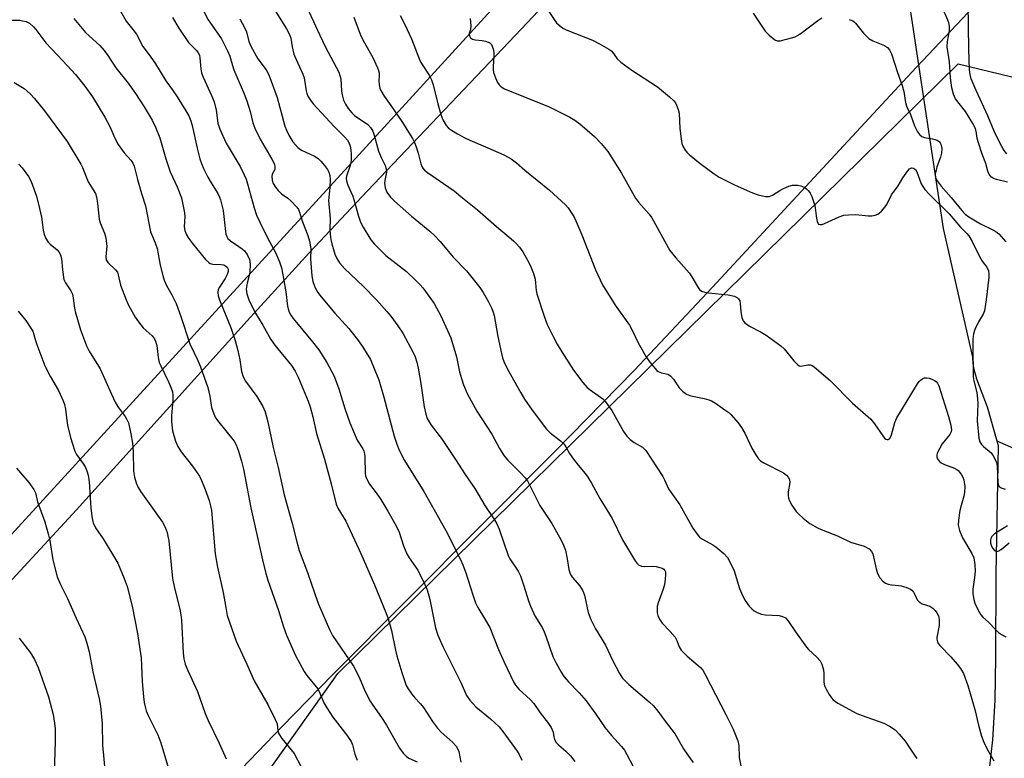
# Model space of a CAD drawing. Units: inches. Extents: x 1267769 to 1273769, y 577449 to 581449.
# Drawn here: x 1269613 to 1269910, y 577654 to 577876 of the extents above; entities that cross this region are included whole.
import ezdxf

# ---------------------------------------------------------------- set-up
doc = ezdxf.new("R2010")
doc.units = ezdxf.units.IN
doc.header["$MEASUREMENT"] = 0
for name, color, linetype in [('HYDRO-Single Line Stream', 4, 'Continuous'), ('NTRL-Farm Land', 3, 'Continuous'), ('NTRL-Trees', 3, 'Continuous'), ('Undefined', 1, 'Continuous')]:
    doc.layers.add(name, color=color, linetype=linetype)

msp = doc.modelspace()

# ---------------------------------------------------------------- linework, layer by layer
at = {"layer": 'HYDRO-Single Line Stream'}
for points in [[(1269907.82, 577749.44), (1269904.98, 577759.68), (1269901.77, 577768.17), (1269900.9, 577771.05), (1269900.62, 577772.79), (1269900.55, 577774.74), (1269891.72, 577813.45), (1269881.06, 577884.16)], [(1269905.53, 577650.67), (1269906.55, 577659.53), (1269907.2, 577671.41), (1269907.45, 577684.25), (1269907.51, 577709.33), (1269908.21, 577748.04), (1269907.82, 577749.44)], [(1269915.34, 577746.18), (1269907.82, 577749.44)]]:
    msp.add_lwpolyline(points, dxfattribs=at)
at = {"layer": 'NTRL-Farm Land'}
for points in [[(1269608.83, 577705.2), (1269630.59, 577728.78), (1269681.97, 577785.72), (1269700.71, 577806.2), (1269718.24, 577824.83), (1269764.61, 577873.58), (1269781.51, 577891.6), (1269799.73, 577911.41), (1269851.85, 577968.78), (1269879.53, 577998.67), (1269894.3, 578014.21), (1269907.33, 578027.57), (1269919.11, 578039.23), (1269929.55, 578049.11), (1269938.8, 578057.36), (1269950.85, 578067.67), (1269996.46, 578105.53), (1270013.62, 578120.01), (1270028.61, 578133.19), (1270040.14, 578144.01), (1270047.35, 578151.35), (1270055.27, 578159.89), (1270064.1, 578169.82), (1270073.77, 578181.07)], [(1270072.4, 578058.55), (1270068, 578053.41), (1270063.04, 578048.03), (1270043.51, 578028.12), (1270012.34, 577994.96), (1269970.4, 577951.38), (1269904.16, 577883.95), (1269882, 577860.49), (1269822.14, 577795.82), (1269798.57, 577770.78), (1269774.65, 577746.34), (1269707.9, 577679.3), (1269692.42, 577663.46), (1269680.27, 577650.73), (1269641.84, 577609.06), (1269631.65, 577598.31), (1269623.66, 577590.18), (1269612.5, 577579.58)]]:
    msp.add_lwpolyline(points, dxfattribs=at)
at = {"layer": 'NTRL-Trees'}
msp.add_lwpolyline([(1269631.03, 578354.96), (1269661.12, 578309.83), (1269720.15, 578257.74), (1269749.08, 578205.66), (1269787.28, 578166.31), (1269850.93, 578126.95), (1269877.55, 578055.2), (1269863.66, 577999.64), (1269798.85, 577926.72), (1269374.08, 577462.6), (1269363.88, 577449.46), (1269095.66, 577449.49), (1269023.39, 577470.7), (1268985.19, 577449.5), (1268789.91, 577449.52)], dxfattribs=at)
msp.add_lwpolyline([(1269901.86, 577504.27), (1269923.56, 577449.4), (1269475.29, 577449.45), (1269491.04, 577464.93), (1269642.26, 577584.99), (1269709.27, 577679.44), (1269896.07, 577863.07), (1269934.27, 577853.81), (1269945.84, 577824.87), (1269948.15, 577784.36), (1269978.25, 577712.6), (1269966.67, 577681.35), (1269927.32, 577652.42), (1269913.43, 577610.75)], close=True, dxfattribs=at)
at = {"layer": 'Undefined'}
for points, elevation in [([(1269910.78, 577835.99), (1269909.98, 577836.98), (1269909.22, 577838.2), (1269908.42, 577839.72), (1269906.98, 577842.82), (1269905.08, 577847.39), (1269901.51, 577855.06), (1269900.05, 577858.6), (1269899.74, 577859.86), (1269899.56, 577861.26), (1269899.32, 577867.55), (1269899.16, 577881.36), (1269899.13, 577896.05), (1269899.51, 577901.96), (1269899.66, 577903.09), (1269900.37, 577905.36), (1269903.62, 577914.14), (1269904.72, 577918.07), (1269905.99, 577924.04), (1269907.52, 577932.94), (1269907.97, 577936.81), (1269908.69, 577940.76), (1269910.65, 577949.66)], 570), ([(1269699.47, 577881.21), (1269703.73, 577871.88), (1269705.57, 577868.07), (1269709.55, 577860.54), (1269709.94, 577859.54), (1269710.16, 577858.55), (1269710.4, 577854.84), (1269710.57, 577853.73), (1269711.05, 577852.16), (1269711.57, 577850.89), (1269712.36, 577849.65), (1269713.51, 577848.3), (1269714.36, 577847.57), (1269718.31, 577844.77), (1269719.24, 577843.8), (1269719.84, 577842.76), (1269720.22, 577841.65), (1269721.57, 577836.79), (1269722.45, 577834.68), (1269723.55, 577832.43), (1269723.87, 577831.44), (1269723.93, 577830.43), (1269723.4, 577827.96), (1269723.31, 577827.12), (1269723.55, 577825.74), (1269724.08, 577824.44), (1269725.2, 577822.91), (1269726.38, 577821.68), (1269731.5, 577817.24), (1269736.99, 577812.71), (1269738.51, 577811.29), (1269740.1, 577809.55), (1269743.99, 577804.89), (1269748.03, 577800.72), (1269752.08, 577795.75), (1269753.04, 577794.26), (1269754.67, 577791.43), (1269755.58, 577789.65), (1269756, 577788.62), (1269756.35, 577787.26), (1269757.52, 577780.99), (1269758.58, 577775.9), (1269758.91, 577774.5), (1269759.26, 577773.44), (1269760.41, 577771.14), (1269764.38, 577764.05), (1269765.55, 577762.11), (1269767.84, 577758.81), (1269772.13, 577753.11), (1269773.24, 577751.99), (1269776.37, 577749.56), (1269777.31, 577748.63), (1269777.92, 577747.74), (1269779.1, 577745.71), (1269780.27, 577744.04), (1269781.68, 577742.18), (1269783.75, 577739.75), (1269784.61, 577738.56), (1269785.71, 577736.84), (1269788.2, 577732.17), (1269791.95, 577726.14), (1269795.01, 577719.73), (1269798.65, 577713.67), (1269799.3, 577712.71), (1269799.88, 577712.16), (1269800.74, 577711.77), (1269801.52, 577711.66), (1269804.06, 577711.79), (1269805.18, 577711.68), (1269806.26, 577711.43), (1269807.01, 577711.16), (1269807.43, 577710.89), (1269807.73, 577710.55), (1269807.92, 577710.13), (1269808.01, 577709.31), (1269807.89, 577707.82), (1269807.66, 577706.33), (1269807.26, 577704.93), (1269805.75, 577700.77), (1269805.47, 577699.63), (1269805.42, 577698.83), (1269805.49, 577697.75), (1269805.66, 577696.97), (1269805.85, 577696.48), (1269806.36, 577695.55), (1269807.01, 577694.67), (1269809.42, 577692.1), (1269810.83, 577690.39), (1269811.36, 577689.43), (1269812.06, 577687.51), (1269812.72, 577686.55), (1269814.52, 577684.73), (1269818.52, 577681.34), (1269819.21, 577680.44), (1269819.93, 577679.21), (1269826.28, 577666.96), (1269828.3, 577662.69), (1269829.8, 577659.21), (1269830.05, 577657.84), (1269830.15, 577654.19), (1269830.76, 577651.17)], 578), ([(1269643.87, 577878.94), (1269645.54, 577875.96), (1269647.58, 577873.46), (1269648.62, 577872.06), (1269650.58, 577868.35), (1269652.83, 577865.4), (1269654.43, 577863.06), (1269657.5, 577857.93), (1269659.36, 577855.4), (1269660.87, 577853.17), (1269663.56, 577848.97), (1269664.41, 577847.45), (1269665.04, 577845.88), (1269665.47, 577844.52), (1269666.95, 577837.7), (1269667.75, 577834.5), (1269668.21, 577833.11), (1269668.87, 577831.52), (1269670.14, 577828.95), (1269671.12, 577827.21), (1269673.16, 577823.99), (1269673.68, 577822.92), (1269673.98, 577822.08), (1269674.75, 577818.89), (1269675.45, 577812.64), (1269675.61, 577811.77), (1269675.83, 577811.1), (1269676.22, 577810.46), (1269676.95, 577809.74), (1269679.5, 577808.12), (1269680.52, 577807.34), (1269681.16, 577806.75), (1269681.99, 577805.63), (1269682.66, 577804.15), (1269682.85, 577802.75), (1269682.8, 577800.39), (1269682.63, 577799.39), (1269681.95, 577797.05), (1269681.71, 577795.19), (1269681.89, 577793.82), (1269682.52, 577792.02), (1269683.22, 577790.48), (1269684.52, 577787.98), (1269686.74, 577784.37), (1269689.14, 577780.03), (1269690.35, 577778.41), (1269695.32, 577772.23), (1269696.43, 577770.56), (1269697.31, 577768.74), (1269700.37, 577761.45), (1269700.92, 577759.82), (1269701.76, 577756.8), (1269702.91, 577751.74), (1269705.25, 577744.07), (1269707.24, 577736.6), (1269708.76, 577730.44), (1269709.31, 577729.24), (1269711.67, 577725.39), (1269716.24, 577715.67), (1269720.38, 577706.17), (1269723.79, 577697.87), (1269724.41, 577695.99), (1269725.45, 577692.39), (1269726.63, 577686.52), (1269727.05, 577684.8), (1269728.57, 577679.74), (1269729.91, 577675.83), (1269730.44, 577674.83), (1269731.58, 577673.25), (1269732.47, 577672.18), (1269734.16, 577670.39), (1269735.08, 577669.22), (1269737.77, 577665.03), (1269739.28, 577663.02), (1269740.41, 577661.81), (1269743.87, 577658.85), (1269744.91, 577657.57), (1269745.46, 577656.65), (1269745.75, 577655.96), (1269746.34, 577652.76)], 588), ([(1269668.41, 577879.8), (1269670.28, 577876.33), (1269674.24, 577870.63), (1269675.01, 577869.24), (1269676.12, 577866.95), (1269676.74, 577865.43), (1269677.53, 577862.6), (1269677.99, 577861.28), (1269681.06, 577854.1), (1269681.87, 577851.98), (1269682.94, 577848.76), (1269683.74, 577845.33), (1269684.29, 577843.69), (1269685.89, 577840.37), (1269689.42, 577834.42), (1269690.2, 577832.85), (1269690.36, 577832.05), (1269690.29, 577831.27), (1269689.56, 577829.89), (1269689.41, 577829.17), (1269689.5, 577828.08), (1269689.85, 577827.05), (1269690.53, 577825.92), (1269691.37, 577824.9), (1269692.38, 577823.98), (1269694.24, 577822.59), (1269695.11, 577821.8), (1269696.92, 577819.87), (1269697.44, 577819.18), (1269697.69, 577818.69), (1269698.61, 577815.47), (1269700.29, 577811.43), (1269700.75, 577809.71), (1269701.13, 577807.36), (1269701.03, 577804.22), (1269701.44, 577799.29), (1269701.77, 577797.56), (1269702.12, 577796.43), (1269702.45, 577795.63), (1269703.28, 577794.23), (1269704.28, 577792.88), (1269708.43, 577788.03), (1269712.56, 577783.38), (1269715.53, 577779.69), (1269716.86, 577777.77), (1269719.13, 577774.06), (1269720.47, 577770.88), (1269721.6, 577767.89), (1269723.12, 577762.73), (1269726.28, 577750.95), (1269727.08, 577748.59), (1269727.81, 577746.78), (1269729.41, 577743.64), (1269735.2, 577734.32), (1269740.56, 577724.84), (1269741.81, 577722.52), (1269746.23, 577713.78), (1269746.95, 577712.19), (1269747.83, 577709.8), (1269749.9, 577703.18), (1269750.76, 577700.75), (1269751.49, 577699.31), (1269753.46, 577696.09), (1269755.03, 577693.3), (1269757.72, 577686.7), (1269759.36, 577682.88), (1269762.15, 577676.97), (1269762.76, 577676.01), (1269763.81, 577674.75), (1269767.34, 577671.59), (1269768.31, 577670.48), (1269770.23, 577667.66), (1269772.72, 577664.41), (1269773.52, 577663.23), (1269774.14, 577661.81), (1269774.37, 577660.38), (1269774.58, 577659.63), (1269775.08, 577658.69), (1269775.85, 577657.86), (1269777.98, 577656.05), (1269779.4, 577654.67), (1269780.71, 577652.96)], 584), ([(1269690.61, 577878.79), (1269693.8, 577873.62), (1269694.72, 577871.95), (1269695.13, 577870.84), (1269695.53, 577868.22), (1269696.07, 577866.01), (1269696.7, 577864.43), (1269698.73, 577859.94), (1269699.11, 577858.87), (1269699.39, 577857.61), (1269699.74, 577854.96), (1269699.96, 577854.12), (1269700.3, 577853.35), (1269701.03, 577852.14), (1269701.9, 577851.06), (1269708.22, 577844.2), (1269711.33, 577841.12), (1269712.19, 577840.06), (1269712.6, 577839.36), (1269712.99, 577838.31), (1269713.24, 577837.22), (1269713.33, 577835.83), (1269713.29, 577834.16), (1269713.2, 577833.33), (1269712.99, 577832.48), (1269711.95, 577829.28), (1269711.84, 577828.53), (1269711.88, 577827.81), (1269712.29, 577826.53), (1269713.84, 577823.2), (1269714.35, 577821.55), (1269715.47, 577817.21), (1269716.17, 577815.39), (1269716.9, 577813.86), (1269719.26, 577810.12), (1269720.37, 577808.74), (1269723.76, 577805.39), (1269729.97, 577800.59), (1269732.71, 577797.97), (1269734.13, 577796.52), (1269734.89, 577795.61), (1269737.05, 577792.76), (1269738.29, 577790.92), (1269740.27, 577787.15), (1269743.34, 577780.54), (1269745.01, 577774.85), (1269745.97, 577770.33), (1269746.5, 577768.32), (1269747.17, 577766.43), (1269748.28, 577763.84), (1269751.19, 577758.53), (1269755.69, 577751.57), (1269758.02, 577747.24), (1269759.41, 577745.06), (1269760.45, 577743.7), (1269764.35, 577739.96), (1269765.73, 577738.43), (1269766.42, 577737.5), (1269770.1, 577730.08), (1269773.71, 577724.7), (1269776.55, 577719.65), (1269777.29, 577718.15), (1269777.82, 577716.64), (1269778.38, 577714.05), (1269778.88, 577710.84), (1269779.29, 577709.46), (1269779.84, 577708.47), (1269782.06, 577705.99), (1269783.08, 577704.4), (1269783.53, 577703.05), (1269784.72, 577697.88), (1269785.51, 577695.74), (1269786.88, 577692.95), (1269789.89, 577687.99), (1269792.05, 577683.46), (1269794.09, 577679.51), (1269795.04, 577678.12), (1269796.88, 577676.17), (1269803.08, 577670.98), (1269804.33, 577669.72), (1269805.7, 577668.17), (1269807.85, 577665.1), (1269810.85, 577661.19), (1269813.41, 577656.83), (1269814.72, 577654.84), (1269816.28, 577652.73)], 580), ([(1269728.03, 577877.67), (1269729.46, 577874.97), (1269731.43, 577870.6), (1269733.85, 577864.39), (1269734.31, 577863.53), (1269736.75, 577859.71), (1269737.52, 577858.22), (1269738, 577856.8), (1269739.41, 577851), (1269740.27, 577847.82), (1269740.92, 577846.25), (1269741.95, 577844.55), (1269742.66, 577843.74), (1269743.54, 577843.06), (1269745.32, 577841.99), (1269747.53, 577840.81), (1269749.06, 577840.07), (1269754.5, 577837.76), (1269759.24, 577835.64), (1269760.54, 577835.02), (1269761.52, 577834.44), (1269763.09, 577833.27), (1269765.56, 577831.07), (1269773.03, 577825.04), (1269777.89, 577820.65), (1269778.63, 577819.75), (1269779.76, 577818.06), (1269780.36, 577817.06), (1269780.98, 577815.79), (1269782.81, 577811.61), (1269786.92, 577801.03), (1269789.02, 577796.55), (1269792.79, 577790.44), (1269797.09, 577784.34), (1269797.92, 577782.83), (1269799.71, 577779.02), (1269802.29, 577774.66), (1269803.29, 577773.2), (1269804.75, 577771.39), (1269805.36, 577770.78), (1269805.8, 577770.44), (1269806.81, 577770.01), (1269808.69, 577769.62), (1269809.47, 577769.15), (1269810.36, 577768.09), (1269812.07, 577765.55), (1269813.12, 577764.53), (1269814.28, 577763.64), (1269814.78, 577763.36), (1269815.58, 577763.08), (1269819.58, 577762.28), (1269820.99, 577761.9), (1269821.8, 577761.59), (1269823.03, 577760.87), (1269825.87, 577758.91), (1269827.02, 577758.04), (1269827.66, 577757.44), (1269829.84, 577754.98), (1269830.9, 577753.57), (1269831.81, 577751.91), (1269833.94, 577747.33), (1269835.14, 577745.32), (1269835.98, 577744.14), (1269836.62, 577743.56), (1269837.61, 577742.92), (1269843.5, 577739.89), (1269844.39, 577739.21), (1269844.92, 577738.61), (1269845.26, 577737.87), (1269845.36, 577737.03), (1269844.93, 577734.18), (1269844.9, 577733.05), (1269845, 577732.24), (1269845.32, 577731.46), (1269846.05, 577730.22), (1269847.35, 577728.29), (1269848.09, 577727.42), (1269849.4, 577726.27), (1269851.47, 577724.66), (1269853.97, 577723.26), (1269855.3, 577722.66), (1269859.73, 577720.92), (1269863.7, 577719.06), (1269867.83, 577717.82), (1269869.27, 577716.98), (1269870.04, 577716.24), (1269870.39, 577715.5), (1269871.43, 577710.97), (1269871.85, 577709.58), (1269872.5, 577708.32), (1269873.4, 577707.3), (1269874.25, 577706.66), (1269875, 577706.35), (1269876.1, 577706.14), (1269878.12, 577706.03), (1269878.98, 577705.91), (1269880.39, 577705.49), (1269881.72, 577704.9), (1269882.18, 577704.58), (1269882.67, 577703.99), (1269883.07, 577703.3), (1269883.8, 577701.68), (1269884.34, 577701.04), (1269885.28, 577700.47), (1269887.53, 577699.73), (1269888.43, 577699.15), (1269889.21, 577698.42), (1269889.66, 577697.77), (1269890.14, 577696.83), (1269890.3, 577696.33), (1269890.41, 577695.54), (1269890.34, 577693.89), (1269889.65, 577690.37), (1269889.65, 577689.8), (1269889.85, 577689.04), (1269890.11, 577688.56), (1269890.63, 577687.89), (1269893.87, 577684.53), (1269895.81, 577682.31), (1269896.82, 577680.99), (1269897.66, 577679.49), (1269899.01, 577675.84), (1269901.12, 577668.66), (1269902.18, 577663.9), (1269903.17, 577660.64), (1269904.08, 577658.3), (1269905.24, 577655.95), (1269906.8, 577653.15)], 574), ([(1269772.42, 577879.46), (1269774.6, 577876.09), (1269775.16, 577875.47), (1269775.99, 577874.72), (1269777.1, 577873.86), (1269778.09, 577873.29), (1269785.97, 577870.22), (1269788.08, 577869.15), (1269790.91, 577867.55), (1269791.78, 577866.85), (1269793.43, 577864.62), (1269794.49, 577863.61), (1269797.86, 577861.17), (1269805.58, 577856.13), (1269809.19, 577853.16), (1269810.47, 577851.99), (1269810.97, 577851.33), (1269811.33, 577850.6), (1269811.8, 577849.3), (1269812.06, 577848.24), (1269812.24, 577843.65), (1269812.65, 577840.48), (1269812.93, 577839.07), (1269813.23, 577838.3), (1269813.93, 577837.12), (1269814.43, 577836.46), (1269815.22, 577835.65), (1269818.41, 577833.09), (1269822.66, 577829.95), (1269824.09, 577829), (1269828.97, 577826.52), (1269834.18, 577824.24), (1269835.85, 577823.63), (1269838.1, 577823.14), (1269839.19, 577823.17), (1269840.18, 577823.55), (1269842.43, 577824.98), (1269843.49, 577825.52), (1269845.14, 577826.22), (1269846.24, 577826.5), (1269847.05, 577826.57), (1269847.85, 577826.54), (1269848.69, 577826.34), (1269849.76, 577825.91), (1269850.47, 577825.44), (1269851.05, 577824.84), (1269851.53, 577824.16), (1269852.02, 577823.12), (1269852.92, 577820.4), (1269853.42, 577816.62), (1269853.63, 577815.56), (1269853.91, 577814.94), (1269854.05, 577814.8), (1269854.41, 577814.69), (1269855.1, 577814.75), (1269855.85, 577814.99), (1269860.31, 577817.03), (1269861.68, 577817.47), (1269863.06, 577817.62), (1269865.31, 577817.69), (1269868.98, 577817.33), (1269870.08, 577817.29), (1269871.11, 577817.47), (1269871.89, 577817.79), (1269872.36, 577818.09), (1269872.99, 577818.67), (1269874.12, 577820), (1269874.58, 577820.75), (1269876.05, 577823.67), (1269878.07, 577826.36), (1269879.44, 577828.77), (1269880.93, 577830.88), (1269881.48, 577831.46), (1269882.08, 577831.74), (1269882.68, 577831.66), (1269883.21, 577831.27), (1269883.61, 577830.55), (1269884.94, 577826.99), (1269885.42, 577826.13), (1269886.04, 577825.29), (1269887.33, 577823.84), (1269893.36, 577817.87), (1269896.83, 577813.94), (1269898.75, 577811.98), (1269899.29, 577811.32), (1269900.32, 577809.54), (1269902.48, 577805.07), (1269903.34, 577803.69), (1269904.72, 577801.9), (1269905.26, 577800.71), (1269905.38, 577799.77), (1269905.31, 577798.69), (1269904.55, 577792), (1269904.02, 577788.74), (1269903.65, 577787.72), (1269902.25, 577785.39), (1269901.15, 577783.09), (1269900.72, 577781.77), (1269900.54, 577780.18), (1269900.51, 577778.28), (1269900.66, 577768.87), (1269900.83, 577767.67), (1269901.68, 577764.12), (1269901.94, 577762.21), (1269901.99, 577760.81), (1269901.79, 577755.62), (1269902.36, 577750.37), (1269902.67, 577749.2), (1269903.11, 577748.46), (1269903.68, 577747.82), (1269906.02, 577745.96), (1269906.69, 577745.05), (1269907.47, 577743.53), (1269907.73, 577742.72), (1269907.84, 577741.85), (1269908.04, 577736.97), (1269908.22, 577736.24), (1269908.46, 577735.8), (1269909.02, 577735.36), (1269910.29, 577735)], 570), ([(1269834.33, 577878.33), (1269837.95, 577872.91), (1269839.14, 577871.69), (1269840.92, 577870.36), (1269841.64, 577870.06), (1269842.46, 577870.05), (1269844.76, 577870.57), (1269847.03, 577871.25), (1269848.41, 577872.04), (1269853.85, 577876.09), (1269855.08, 577876.9)], 568), ([(1269911, 577827.42), (1269907.69, 577828.23), (1269906.76, 577828.55), (1269906.13, 577828.95), (1269905.41, 577829.77), (1269904.99, 577830.78), (1269904.43, 577833.12), (1269903.34, 577835.89), (1269902.1, 577839.57), (1269901.82, 577840.72), (1269901.56, 577842.76), (1269901.31, 577843.57), (1269900.49, 577845.13), (1269898.35, 577848.69), (1269895.29, 577852.56), (1269894.65, 577853.97), (1269894.18, 577855.82), (1269893.75, 577858.89), (1269893.47, 577863.7), (1269892.81, 577868.19), (1269892.88, 577869.83), (1269893.48, 577873.01), (1269893.48, 577874.42), (1269893.28, 577875.47), (1269893.03, 577876.27), (1269891.41, 577879.96)], 568), ([(1269659.51, 577877.03), (1269661.39, 577873.8), (1269664.37, 577869.52), (1269665.11, 577868.66), (1269666.72, 577867.06), (1269667.23, 577866.41), (1269667.59, 577865.71), (1269667.77, 577864.92), (1269668.06, 577861.53), (1269668.25, 577860.42), (1269668.74, 577859.08), (1269671.28, 577853.52), (1269672.03, 577851.62), (1269672.62, 577849.11), (1269673.19, 577845.26), (1269673.74, 577843.42), (1269675.69, 577839.24), (1269679.87, 577832.18), (1269681.13, 577829.63), (1269681.68, 577828.33), (1269682.14, 577826.93), (1269684.07, 577819.75), (1269684.84, 577817.54), (1269685.78, 577815.38), (1269688.12, 577810.64), (1269690.48, 577806.31), (1269691.77, 577803.47), (1269692.3, 577801.62), (1269692.98, 577798.46), (1269693.68, 577794.38), (1269694.15, 577790.09), (1269694.32, 577789.28), (1269694.66, 577788.31), (1269695.19, 577787.35), (1269695.85, 577786.42), (1269701.66, 577779.4), (1269703.53, 577776.92), (1269705.97, 577773.13), (1269708.23, 577769.02), (1269709.64, 577765.24), (1269711.41, 577759.29), (1269712.86, 577754.97), (1269715.16, 577749.8), (1269716.78, 577747.18), (1269717.12, 577746.45), (1269717.31, 577745.63), (1269717.39, 577744.74), (1269717.51, 577739.83), (1269717.65, 577739.02), (1269717.98, 577737.98), (1269718.84, 577736.51), (1269720.86, 577733.87), (1269722.2, 577731.89), (1269724.36, 577728.36), (1269726.85, 577723.98), (1269727.8, 577722.03), (1269729.09, 577717.95), (1269730.08, 577715.53), (1269730.8, 577714.3), (1269733.34, 577710.61), (1269735.51, 577706.25), (1269736.15, 577704.67), (1269737.03, 577701.73), (1269738.75, 577693.22), (1269739.39, 577691.06), (1269740.96, 577687.65), (1269746.42, 577676.59), (1269748.03, 577672.88), (1269749.04, 577671.44), (1269750.83, 577669.44), (1269755.24, 577665.79), (1269757.91, 577663.4), (1269759, 577662.03), (1269763.31, 577656.12), (1269763.89, 577655.14), (1269764.74, 577653.34)], 586), ([(1269679.83, 577876.61), (1269681.23, 577874.06), (1269681.78, 577872.75), (1269682.5, 577869.84), (1269683.13, 577868.36), (1269685.24, 577864.56), (1269687.67, 577861.23), (1269688.5, 577859.78), (1269691.04, 577852.91), (1269693.36, 577844.34), (1269693.82, 577843.06), (1269694.51, 577841.6), (1269695.7, 577839.61), (1269697.25, 577837.88), (1269698.4, 577837.07), (1269702.24, 577835.27), (1269703.39, 577834.6), (1269704.21, 577833.79), (1269705.31, 577832.42), (1269706.18, 577831.24), (1269706.59, 577830.49), (1269706.86, 577829.48), (1269706.97, 577828.25), (1269706.89, 577825.83), (1269706.53, 577821.9), (1269706.97, 577816.55), (1269706.88, 577813.17), (1269706.95, 577811.75), (1269707.17, 577810.22), (1269707.51, 577808.86), (1269708.42, 577805.8), (1269708.99, 577804.42), (1269709.84, 577803.11), (1269711.29, 577801.43), (1269716.94, 577796.11), (1269720.89, 577791.97), (1269724.09, 577788.45), (1269725.22, 577787.07), (1269727.34, 577784.21), (1269728.83, 577781.99), (1269731.99, 577776.2), (1269732.54, 577774.86), (1269733.07, 577773.22), (1269733.46, 577771.48), (1269734.32, 577766.79), (1269735.29, 577759.77), (1269735.78, 577757.62), (1269736.24, 577756.31), (1269737.45, 577754.27), (1269740.47, 577750.27), (1269744.75, 577743.96), (1269747.63, 577739.4), (1269750.52, 577735.18), (1269753.53, 577730.09), (1269756.47, 577725.75), (1269757.21, 577724.52), (1269757.87, 577722.91), (1269760.63, 577715.03), (1269761.14, 577713.99), (1269763.56, 577710.31), (1269764.31, 577708.91), (1269765.24, 577706.23), (1269766.79, 577701.09), (1269767.29, 577699.73), (1269768.58, 577696.88), (1269770.78, 577693.3), (1269771.47, 577692.04), (1269771.96, 577690.77), (1269774.08, 577684.6), (1269774.92, 577682.75), (1269776.51, 577679.9), (1269777.46, 577678.49), (1269778.79, 577676.96), (1269781.92, 577673.67), (1269784.03, 577671.27), (1269786.97, 577667.27), (1269789.77, 577663.17), (1269791.74, 577660.79), (1269794.67, 577657.54), (1269795.58, 577656.41), (1269796.35, 577655.14), (1269798.28, 577651.48)], 582), ([(1269714.16, 577877.18), (1269716, 577871.97), (1269716.92, 577870.15), (1269719.81, 577864.98), (1269721.29, 577861.9), (1269721.59, 577861.11), (1269721.76, 577860.39), (1269721.79, 577859.63), (1269721.68, 577857.91), (1269721.72, 577856.84), (1269721.9, 577855.8), (1269722.21, 577855.03), (1269723.2, 577853.32), (1269725.27, 577850.57), (1269728.55, 577845.75), (1269731.79, 577840.55), (1269732.35, 577839.36), (1269732.85, 577838.04), (1269733.46, 577836.17), (1269734.28, 577832.97), (1269734.6, 577832.15), (1269734.87, 577831.7), (1269735.39, 577831.09), (1269736.29, 577830.37), (1269744.28, 577824.79), (1269746.38, 577823.18), (1269751.33, 577819.08), (1269757.03, 577814.09), (1269762.18, 577809.79), (1269763.04, 577809), (1269764.01, 577807.91), (1269764.97, 577806.48), (1269766.84, 577803.24), (1269767.46, 577801.91), (1269768.2, 577799.97), (1269768.71, 577798.27), (1269768.99, 577794.86), (1269769.19, 577793.8), (1269771.46, 577787.06), (1269772.38, 577784.63), (1269774.13, 577780.94), (1269775.39, 577778.65), (1269776.75, 577776.37), (1269780.29, 577770.82), (1269783.11, 577767.16), (1269784.41, 577765.64), (1269785.31, 577764.91), (1269788.42, 577762.75), (1269789.08, 577762.18), (1269789.86, 577761.31), (1269791.78, 577758.69), (1269795.34, 577752.35), (1269796.3, 577750.96), (1269797.37, 577749.94), (1269798.54, 577749.04), (1269801.01, 577747.68), (1269801.53, 577747.19), (1269802.02, 577746.59), (1269807.17, 577738.79), (1269807.71, 577737.8), (1269808.86, 577735.13), (1269812.26, 577730.23), (1269816.23, 577723.26), (1269817.49, 577721.41), (1269818.23, 577720.59), (1269819.06, 577719.95), (1269822.19, 577718.28), (1269823.13, 577717.66), (1269825.53, 577715.61), (1269826.64, 577714.39), (1269827.48, 577712.95), (1269828.65, 577710.37), (1269830.27, 577705.1), (1269831.12, 577702.95), (1269831.92, 577701.42), (1269833.19, 577699.79), (1269833.99, 577698.92), (1269834.64, 577698.38), (1269835.59, 577697.84), (1269836.85, 577697.33), (1269837.99, 577697.13), (1269842.18, 577696.93), (1269843.25, 577696.68), (1269844.1, 577696.24), (1269844.83, 577695.43), (1269847.12, 577692.03), (1269850.42, 577687.41), (1269851, 577686.76), (1269853.51, 577684.39), (1269854.5, 577683.33), (1269855.08, 577682.33), (1269855.53, 577680.62), (1269855.65, 577679.47), (1269855.63, 577676.89), (1269855.83, 577675.78), (1269856.34, 577674.73), (1269857.26, 577673.18), (1269857.92, 577672.19), (1269858.49, 577671.52), (1269859.91, 577670.55), (1269865.57, 577667.47), (1269867.21, 577666.79), (1269873.69, 577664.57), (1269875.46, 577663.61), (1269877.1, 577662.47), (1269878.31, 577661.26), (1269880.18, 577659.08), (1269883.17, 577654.58), (1269883.69, 577653.9)], 576), ([(1269749.11, 577876.77), (1269749.31, 577874.53), (1269749.23, 577873.44), (1269748.86, 577872.19), (1269748.91, 577871.49), (1269749.28, 577870.88), (1269749.87, 577870.47), (1269750.67, 577870.31), (1269752.71, 577870.15), (1269753.8, 577869.91), (1269755.03, 577869.41), (1269755.55, 577868.86), (1269756.1, 577867.63), (1269756.32, 577866.54), (1269756.3, 577865.4), (1269756.07, 577862.24), (1269756.09, 577861.37), (1269756.21, 577860.5), (1269756.44, 577859.66), (1269756.76, 577858.84), (1269757.4, 577857.51), (1269757.85, 577856.77), (1269758.47, 577856.13), (1269759.45, 577855.59), (1269772.95, 577850.11), (1269779.17, 577847.01), (1269780.62, 577846.12), (1269782.22, 577844.98), (1269786.63, 577841.19), (1269788.61, 577839.09), (1269790.63, 577836.66), (1269794.73, 577830.14), (1269798.97, 577822.61), (1269799.83, 577821.47), (1269803.01, 577817.83), (1269803.86, 577816.71), (1269809.29, 577806.83), (1269811.03, 577804.66), (1269815.08, 577800.11), (1269815.86, 577798.95), (1269817.56, 577796.03), (1269818.22, 577795.12), (1269818.82, 577794.66), (1269819.77, 577794.28), (1269820.93, 577794.1), (1269826.82, 577793.51), (1269828.7, 577793.08), (1269829.64, 577792.65), (1269829.99, 577792.31), (1269830.35, 577791.67), (1269830.5, 577790.91), (1269830.7, 577788.42), (1269830.98, 577786.74), (1269831.36, 577785.73), (1269831.88, 577785.1), (1269833.24, 577784.08), (1269836.74, 577782.26), (1269838.24, 577781.39), (1269842.66, 577778.19), (1269843.68, 577777.22), (1269846.57, 577773.61), (1269847.77, 577772.39), (1269848.23, 577772.15), (1269848.72, 577772.08), (1269850.88, 577772.42), (1269851.57, 577772.41), (1269852.31, 577772.1), (1269853.47, 577771.23), (1269857.57, 577767.76), (1269864.29, 577760.94), (1269869.83, 577756.04), (1269870.95, 577754.69), (1269873.41, 577751.03), (1269873.95, 577750.4), (1269874.31, 577750.1), (1269874.67, 577749.95), (1269875.04, 577749.95), (1269875.38, 577750.16), (1269875.6, 577750.44), (1269875.98, 577751.37), (1269877.05, 577755.09), (1269877.59, 577756.45), (1269883.83, 577766.75), (1269884.34, 577767.46), (1269884.75, 577767.86), (1269885.47, 577768.31), (1269885.99, 577768.5), (1269886.54, 577768.55), (1269887.37, 577768.4), (1269888.21, 577768.12), (1269888.99, 577767.75), (1269889.45, 577767.43), (1269889.9, 577766.88), (1269890.25, 577766.1), (1269893.23, 577756.9), (1269893.81, 577754.65), (1269894.06, 577752.97), (1269894, 577752.29), (1269893.63, 577751.49), (1269891.32, 577748.61), (1269890.54, 577747.37), (1269889.81, 577745.79), (1269889.67, 577745.26), (1269889.66, 577744.74), (1269889.8, 577744.26), (1269890.06, 577743.84), (1269890.57, 577743.27), (1269890.97, 577742.95), (1269892, 577742.43), (1269894.99, 577741.29), (1269895.73, 577740.89), (1269896.1, 577740.6), (1269896.65, 577740), (1269897.12, 577739.33), (1269897.53, 577738.62), (1269897.82, 577737.84), (1269898.06, 577735.77), (1269898.05, 577733.99), (1269897.81, 577732.85), (1269896.99, 577730.08), (1269896.63, 577728.57), (1269896.19, 577725.63), (1269896.14, 577724.16), (1269896.54, 577722.5), (1269897.36, 577720.35), (1269900.26, 577715.63), (1269900.8, 577714.31), (1269901.14, 577712.32), (1269901.2, 577710.33), (1269901.02, 577708.37), (1269900.48, 577704.93), (1269900.5, 577703.49), (1269900.81, 577701.76), (1269901.13, 577700.65), (1269902.11, 577698.59), (1269902.96, 577697.11), (1269903.48, 577696.48), (1269905.27, 577694.91), (1269907.41, 577692.63), (1269908.24, 577691.85), (1269909.17, 577691.23), (1269910.41, 577690.54)], 572), ([(1269863.29, 577876.45), (1269864.34, 577876.04), (1269864.79, 577875.72), (1269865.19, 577875.32), (1269867.59, 577872.36), (1269869.19, 577870.68), (1269870.43, 577869.98), (1269873.94, 577868.58), (1269874.81, 577868.02), (1269875.43, 577867.29), (1269876, 577866.13), (1269877.84, 577860.5), (1269879.24, 577856.56), (1269879.74, 577854.76), (1269880.24, 577851.43), (1269880.55, 577850.36), (1269881.76, 577847.87), (1269882.99, 577844.46), (1269883.87, 577842.61), (1269884.52, 577841.69), (1269885.17, 577841.22), (1269885.96, 577840.93), (1269888.33, 577840.5), (1269889.75, 577840.08), (1269890.39, 577839.67), (1269890.67, 577839.33), (1269890.9, 577838.88), (1269891.19, 577837.62), (1269891.09, 577836.15), (1269890.81, 577835.02), (1269889.71, 577832.05), (1269889.34, 577830.65), (1269889.21, 577829.81), (1269889.32, 577828.81), (1269889.81, 577827.85), (1269891.03, 577826.28), (1269894.03, 577822.83), (1269897.2, 577818.87), (1269898.19, 577817.82), (1269899.31, 577817.03), (1269902.83, 577814.95), (1269906.53, 577813.13), (1269907.49, 577812.58), (1269908.34, 577811.84), (1269910.47, 577809.49)], 568), ([(1269910.93, 577723.97), (1269907.07, 577721.52), (1269906.26, 577720.77), (1269905.89, 577720.1), (1269905.8, 577719.58), (1269905.88, 577718.72), (1269906.11, 577717.86), (1269906.5, 577717.09), (1269907.05, 577716.49), (1269907.67, 577716.19), (1269908.11, 577716.28), (1269909, 577716.83), (1269911.5, 577718.85)], 570)]:
    msp.add_lwpolyline(points, dxfattribs=dict(at, elevation=elevation))
for points in [[(1269610.71, 577876.28, 592), (1269613.56, 577876.2, 592), (1269614.38, 577876.08, 592), (1269615.44, 577875.8, 592), (1269616.42, 577875.34, 592), (1269617.68, 577874.23, 592), (1269618.4, 577873.39, 592), (1269621.39, 577869.43, 592), (1269626.44, 577863.94, 592), (1269630.33, 577859.89, 592), (1269633.12, 577856.39, 592), (1269635.41, 577853.1, 592), (1269639.15, 577847.05, 592), (1269640.61, 577844.17, 592), (1269642.16, 577840.66, 592), (1269643.15, 577838.81, 592), (1269644.96, 577836.31, 592), (1269646.92, 577834.08, 592), (1269647.61, 577833.14, 592), (1269647.97, 577832.28, 592), (1269648.94, 577828.29, 592), (1269650.15, 577824.05, 592), (1269651.33, 577820.29, 592), (1269652.86, 577812.54, 592), (1269653.15, 577811.74, 592), (1269654.32, 577809.18, 592), (1269654.89, 577807.52, 592), (1269655.83, 577802.47, 592), (1269656.59, 577799.37, 592), (1269657.04, 577797.97, 592), (1269657.75, 577796.33, 592), (1269659.34, 577793.48, 592), (1269660.62, 577790.9, 592), (1269662.02, 577787.03, 592), (1269664.74, 577778.81, 592), (1269667.12, 577773.78, 592), (1269667.93, 577771.79, 592), (1269670.1, 577765.64, 592), (1269670.7, 577763.01, 592), (1269671.27, 577759.56, 592), (1269671.91, 577757.69, 592), (1269672.39, 577756.66, 592), (1269673.04, 577755.69, 592), (1269678.05, 577749.48, 592), (1269678.72, 577748.31, 592), (1269679.31, 577746.79, 592), (1269680.32, 577743.39, 592), (1269680.9, 577741.03, 592), (1269683.1, 577729.37, 592), (1269685.35, 577719.51, 592), (1269686.57, 577713.75, 592), (1269687.57, 577709.56, 592), (1269688.17, 577707.61, 592), (1269691.44, 577698.45, 592), (1269692.95, 577693.5, 592), (1269693.82, 577691.05, 592), (1269696.51, 577684.88, 592), (1269699.12, 577680.06, 592), (1269699.96, 577678.87, 592), (1269703.25, 577674.83, 592), (1269703.9, 577673.61, 592), (1269705.06, 577670.67, 592), (1269705.95, 577669.12, 592), (1269707.77, 577666.36, 592), (1269711.98, 577660.9, 592), (1269713.31, 577658.96, 592), (1269713.7, 577657.96, 592), (1269714.37, 577655.2, 592), (1269715.12, 577653.37, 592)], [(1269629.8, 577876.73, 590), (1269633.3, 577872.54, 590), (1269637.61, 577868.61, 590), (1269638.94, 577867.15, 590), (1269640.08, 577865.57, 590), (1269642.48, 577861.87, 590), (1269646.14, 577857.29, 590), (1269648.4, 577854.13, 590), (1269651.02, 577850.09, 590), (1269653.42, 577846.09, 590), (1269654.39, 577844.01, 590), (1269655.71, 577840.83, 590), (1269657.52, 577834.48, 590), (1269658.77, 577830.55, 590), (1269660.88, 577826.01, 590), (1269662.17, 577822.75, 590), (1269663.16, 577818.24, 590), (1269663.23, 577817.1, 590), (1269663.03, 577814.02, 590), (1269663.22, 577812.87, 590), (1269663.63, 577811.78, 590), (1269664.36, 577810.59, 590), (1269665.53, 577808.99, 590), (1269669.44, 577804.21, 590), (1269670.41, 577803.22, 590), (1269670.85, 577802.96, 590), (1269671.61, 577802.76, 590), (1269674.13, 577802.65, 590), (1269674.92, 577802.52, 590), (1269675.59, 577802.19, 590), (1269675.93, 577801.85, 590), (1269676.17, 577801.44, 590), (1269676.28, 577801.01, 590), (1269676.28, 577800.55, 590), (1269676.01, 577799.63, 590), (1269675.33, 577798.41, 590), (1269673.64, 577795.83, 590), (1269673.3, 577795.15, 590), (1269673.12, 577794.21, 590), (1269673.25, 577793.26, 590), (1269673.66, 577792.06, 590), (1269677.18, 577783.39, 590), (1269678.34, 577779.8, 590), (1269679.2, 577776.74, 590), (1269679.76, 577773.97, 590), (1269680.3, 577770.46, 590), (1269680.79, 577768.8, 590), (1269681.49, 577767.56, 590), (1269684.94, 577762.88, 590), (1269686.73, 577759.85, 590), (1269687.44, 577758.28, 590), (1269688.22, 577755.23, 590), (1269689.81, 577747.51, 590), (1269691.31, 577741.51, 590), (1269693.17, 577733.24, 590), (1269695.43, 577725.1, 590), (1269696.9, 577719.17, 590), (1269697.7, 577716.54, 590), (1269700.21, 577709.85, 590), (1269702.35, 577703.5, 590), (1269703.49, 577700.39, 590), (1269706.79, 577692.73, 590), (1269707.69, 577690.89, 590), (1269713.99, 577681.68, 590), (1269715.68, 577678.38, 590), (1269717.39, 577674.3, 590), (1269719.03, 577671.16, 590), (1269719.79, 577669.91, 590), (1269722.47, 577666.19, 590), (1269723.97, 577663.88, 590), (1269727.83, 577657.03, 590), (1269729, 577655.45, 590), (1269729.95, 577654.45, 590), (1269730.63, 577654.01, 590), (1269733.15, 577652.84, 590)], [(1269611.8, 577857.44, 594), (1269614.8, 577855.62, 594), (1269615.7, 577854.9, 594), (1269616.76, 577853.9, 594), (1269617.95, 577852.61, 594), (1269620.93, 577848.94, 594), (1269627.81, 577839.7, 594), (1269631.87, 577832.91, 594), (1269632.37, 577831.85, 594), (1269634.09, 577827.53, 594), (1269636.27, 577824, 594), (1269636.58, 577823.03, 594), (1269636.93, 577821, 594), (1269637.4, 577816.31, 594), (1269637.75, 577815.25, 594), (1269639.08, 577812.08, 594), (1269639.46, 577810.69, 594), (1269639.69, 577808.03, 594), (1269639.67, 577807.13, 594), (1269639.41, 577804.95, 594), (1269639.56, 577804.03, 594), (1269640.09, 577803.16, 594), (1269642.34, 577801.09, 594), (1269642.9, 577800.31, 594), (1269643.18, 577799.52, 594), (1269643.88, 577796.42, 594), (1269645.52, 577792, 594), (1269646.25, 577790.42, 594), (1269648.3, 577786.77, 594), (1269649.24, 577785.39, 594), (1269650.7, 577783.61, 594), (1269653.43, 577781.14, 594), (1269653.88, 577780.54, 594), (1269654.25, 577779.82, 594), (1269654.75, 577778.25, 594), (1269655.24, 577774.63, 594), (1269655.54, 577773.19, 594), (1269655.98, 577772.11, 594), (1269658.33, 577767.35, 594), (1269659.14, 577765.46, 594), (1269659.49, 577764.35, 594), (1269659.62, 577763.28, 594), (1269659.62, 577761.91, 594), (1269659.21, 577756.99, 594), (1269659.21, 577755.23, 594), (1269659.55, 577752.6, 594), (1269660.44, 577749.46, 594), (1269661.1, 577747.88, 594), (1269662.08, 577746.21, 594), (1269665.55, 577741.95, 594), (1269667.61, 577738.9, 594), (1269668.24, 577737.6, 594), (1269669.34, 577734.89, 594), (1269670.5, 577731.62, 594), (1269670.98, 577729.97, 594), (1269671.24, 577728.61, 594), (1269672.35, 577715.55, 594), (1269673.03, 577711.52, 594), (1269674.8, 577703.89, 594), (1269675.52, 577699.31, 594), (1269676, 577696.99, 594), (1269678.69, 577689.26, 594), (1269681.87, 577682.33, 594), (1269684.09, 577677.24, 594), (1269688.18, 577670.18, 594), (1269690.46, 577665.67, 594), (1269690.99, 577664.31, 594), (1269691.19, 577662.26, 594), (1269691.51, 577661.3, 594), (1269692.42, 577659.94, 594), (1269695.23, 577656.54, 594), (1269696.1, 577655.37, 594), (1269698.21, 577651.33, 594)], [(1269613.27, 577832.9, 596), (1269614.2, 577831.78, 596), (1269616.1, 577829.17, 596), (1269616.97, 577827.66, 596), (1269618.52, 577823.23, 596), (1269619.47, 577819.53, 596), (1269620.04, 577816.92, 596), (1269620.53, 577813, 596), (1269620.86, 577811.66, 596), (1269621.39, 577810.46, 596), (1269622.1, 577809.37, 596), (1269622.66, 577808.78, 596), (1269624.75, 577807.11, 596), (1269625.27, 577806.48, 596), (1269625.81, 577805.54, 596), (1269626.07, 577804.47, 596), (1269626.35, 577801.03, 596), (1269626.83, 577798.16, 596), (1269627.28, 577797.11, 596), (1269628.87, 577794.7, 596), (1269629.36, 577793.71, 596), (1269629.58, 577792.64, 596), (1269629.86, 577790.15, 596), (1269630.24, 577788.48, 596), (1269631.85, 577782.95, 596), (1269633.61, 577778.17, 596), (1269634.4, 577776.58, 596), (1269637.75, 577771.21, 596), (1269641.09, 577763.61, 596), (1269642.29, 577761.23, 596), (1269643.19, 577759.71, 596), (1269645.28, 577756.84, 596), (1269645.8, 577755.93, 596), (1269646.22, 577754.96, 596), (1269646.99, 577751.69, 596), (1269647.44, 577748.82, 596), (1269647.66, 577746.2, 596), (1269647.75, 577740.37, 596), (1269648.05, 577738.62, 596), (1269648.53, 577736.93, 596), (1269649.2, 577735.45, 596), (1269649.93, 577734.24, 596), (1269656.5, 577725.1, 596), (1269657.28, 577723.56, 596), (1269657.87, 577721.95, 596), (1269658.15, 577720.89, 596), (1269658.37, 577719.44, 596), (1269659.55, 577708.14, 596), (1269660.12, 577705.2, 596), (1269661.7, 577698.89, 596), (1269662.04, 577697.2, 596), (1269662.2, 577695.55, 596), (1269662.72, 577685.67, 596), (1269662.96, 577683.94, 596), (1269663.37, 577682.27, 596), (1269664.14, 577680.41, 596), (1269667.01, 577674.04, 596), (1269669.38, 577667.44, 596), (1269670.25, 577665.29, 596), (1269673.56, 577658.46, 596), (1269675.64, 577653.82, 596)], [(1269613.01, 577788.56, 598), (1269615.34, 577785.75, 598), (1269616.67, 577783.83, 598), (1269617.42, 577782.59, 598), (1269617.8, 577781.61, 598), (1269618.25, 577779.73, 598), (1269618.61, 577778.59, 598), (1269621.04, 577772.15, 598), (1269622.8, 577768.78, 598), (1269625.16, 577764.69, 598), (1269626.63, 577761.62, 598), (1269626.99, 577760.53, 598), (1269627.3, 577759.07, 598), (1269627.67, 577755.7, 598), (1269627.92, 577754.28, 598), (1269628.77, 577750.59, 598), (1269629.35, 577748.64, 598), (1269630.13, 577746.45, 598), (1269630.59, 577745.47, 598), (1269632.72, 577742.51, 598), (1269633.28, 577741.57, 598), (1269633.69, 577740.53, 598), (1269634.09, 577739.19, 598), (1269634.38, 577737.2, 598), (1269634.89, 577729.3, 598), (1269635.28, 577726.18, 598), (1269635.61, 577724.84, 598), (1269636.27, 577723.38, 598), (1269638.58, 577720.03, 598), (1269643, 577712.68, 598), (1269644.95, 577708.12, 598), (1269645.86, 577705.67, 598), (1269647.37, 577699.75, 598), (1269648.99, 577691.51, 598), (1269649.72, 577686.82, 598), (1269650.04, 577684.2, 598), (1269650.4, 577677.07, 598), (1269650.77, 577672.48, 598), (1269650.97, 577670.76, 598), (1269651.33, 577669.05, 598), (1269651.59, 577668.21, 598), (1269652.17, 577666.85, 598), (1269655.1, 577661.06, 598), (1269656.04, 577658.58, 598), (1269658.35, 577650.91, 598)], [(1269612.56, 577741.32, 600), (1269616.24, 577736.97, 600), (1269617.77, 577734.86, 600), (1269618.3, 577733.86, 600), (1269618.89, 577731.22, 600), (1269621.08, 577725.16, 600), (1269622.1, 577721.55, 600), (1269622.55, 577719.57, 600), (1269623.47, 577713.75, 600), (1269624.8, 577708.64, 600), (1269625.81, 577706.29, 600), (1269627.92, 577702.03, 600), (1269630.45, 577696.18, 600), (1269633.07, 577690.56, 600), (1269633.54, 577689.35, 600), (1269633.96, 577687.95, 600), (1269634.43, 577685.96, 600), (1269635.49, 577680.03, 600), (1269637.42, 577671.87, 600), (1269637.85, 577669.64, 600), (1269638.29, 577664.45, 600), (1269638.47, 577657.83, 600), (1269638.59, 577655.93, 600), (1269639.18, 577650.42, 600)], [(1269613.36, 577690.16, 602), (1269616.76, 577685.69, 602), (1269617.95, 577683.69, 602), (1269619.02, 577681.26, 602), (1269622.17, 577672.47, 602), (1269622.71, 577670.57, 602), (1269623.53, 577667.12, 602), (1269623.98, 577664.52, 602), (1269624.14, 577662.78, 602), (1269624.22, 577658.98, 602), (1269623.66, 577643.14, 602), (1269623.01, 577637.23, 602), (1269622.61, 577631.7, 602), (1269622.16, 577629.14, 602), (1269621.54, 577626.58, 602), (1269620.14, 577621.55, 602), (1269619.44, 577619.44, 602), (1269617.8, 577615.17, 602), (1269615.55, 577609.86, 602), (1269613.39, 577604.47, 602)]]:
    msp.add_polyline3d(points, dxfattribs=at)

doc.saveas('drawing.dxf')
